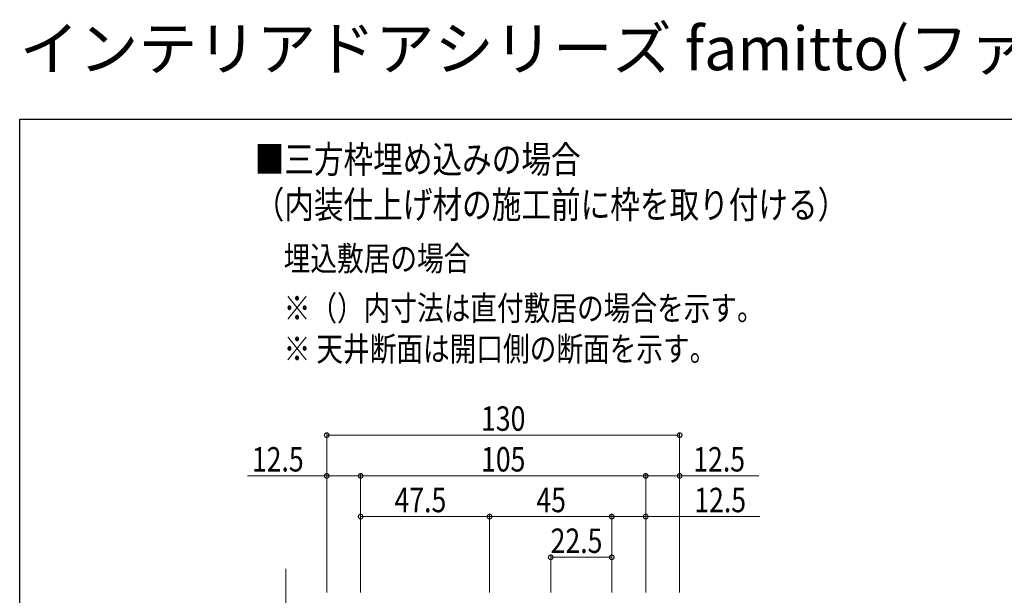
# Model space of a CAD drawing. Extents: x 0 to 1030, y 0 to 1597.
# Drawn here: x 0 to 363, y 1385 to 1597 of the extents above; entities that cross this region are included whole.
import ezdxf

# ---------------------------------------------------------------- set-up
doc = ezdxf.new("R2010")
doc.units = 0
doc.layers.add('USER1', color=3, linetype='CONTINUOUS')
doc.layers.add('YKK_ZWAK', color=7, linetype='CONTINUOUS')
doc.layers.add('YKK_D', color=6, linetype='CONTINUOUS', lineweight=13)
doc.styles.get("Standard").update_dxf_attribs({"font": 'txt', "bigfont": 'BIGFONT'})
doc.styles.add('text-b', font='extslim2.shx', dxfattribs={"width": 0.8, "bigfont": 'extfont2.shx'})

msp = doc.modelspace()

# ---------------------------------------------------------------- linework, layer by layer
at = {"layer": 'YKK_D'}
for p, q in [((113.08, 1385.57), (113.08, 1444.57)), ((113.08, 1443.57), (243.08, 1443.57)), ((243.08, 1385.57), (243.08, 1444.57)), ((113.08, 1385.57), (113.08, 1429.57)), ((125.58, 1385.57), (125.58, 1429.57)), ((125.58, 1385.57), (125.58, 1429.57)), ((230.58, 1385.57), (230.58, 1429.57)), ((230.58, 1385.57), (230.58, 1429.57)), ((243.08, 1385.57), (243.08, 1429.57)), ((113.08, 1428.57), (83.92, 1428.57)), ((125.58, 1428.57), (113.08, 1428.57)), ((125.58, 1428.57), (230.58, 1428.57)), ((230.58, 1428.57), (243.08, 1428.57)), ((243.08, 1428.57), (272.24, 1428.57)), ((125.58, 1385.57), (125.58, 1414.57)), ((173.08, 1385.57), (173.08, 1414.57)), ((173.08, 1385.57), (173.08, 1414.57)), ((218.08, 1385.57), (218.08, 1414.57)), ((218.08, 1385.57), (218.08, 1414.57)), ((230.58, 1385.57), (230.58, 1414.57)), ((173.08, 1413.57), (125.58, 1413.57)), ((173.08, 1413.57), (218.08, 1413.57)), ((218.08, 1413.57), (230.58, 1413.57)), ((230.58, 1413.57), (272.62, 1413.57)), ((195.58, 1385.57), (195.58, 1399.57)), ((195.58, 1398.57), (218.08, 1398.57)), ((218.08, 1385.57), (218.08, 1399.57)), ((98.08, 1307.63), (98.08, 1394.38))]:
    msp.add_line(p, q, dxfattribs=at)
at = {"layer": 'YKK_D', "linetype": 'ByBlock', "const_width": 1.7}
for points in [[(113.29, 1443.57, 1), (112.87, 1443.57, 1)], [(242.87, 1443.57, 1), (243.29, 1443.57, 1)], [(113.29, 1428.57, 1), (112.87, 1428.57, 1)], [(125.37, 1428.57, 1), (125.79, 1428.57, 1)], [(125.79, 1428.57, 1), (125.37, 1428.57, 1)], [(230.37, 1428.57, 1), (230.79, 1428.57, 1)], [(230.79, 1428.57, 1), (230.37, 1428.57, 1)], [(242.87, 1428.57, 1), (243.29, 1428.57, 1)], [(125.79, 1413.57, 1), (125.37, 1413.57, 1)], [(173.29, 1413.57, 1), (172.87, 1413.57, 1)], [(172.87, 1413.57, 1), (173.29, 1413.57, 1)], [(217.86, 1413.57, 1), (218.29, 1413.57, 1)], [(218.29, 1413.57, 1), (217.86, 1413.57, 1)], [(230.37, 1413.57, 1), (230.79, 1413.57, 1)], [(195.79, 1398.57, 1), (195.37, 1398.57, 1)], [(217.86, 1398.57, 1), (218.29, 1398.57, 1)]]:
    msp.add_lwpolyline(points, format="xyb", close=True, dxfattribs=at)
at = {"layer": 'YKK_ZWAK'}
for p, q in [((0, 1560), (990, 1560)), ((0, 0), (0, 1560))]:
    msp.add_line(p, q, dxfattribs=at)

# ---------------------------------------------------------------- texts
at = {"layer": 'USER1'}
msp.add_text('インテリアドアシリーズ famitto(ファミット) ガラスデザイン 室内引戸・間仕切 片引き戸 ラウンドレール', height=16, dxfattribs=at).set_placement((0, 1578))
at = {"layer": 'USER1', "style": 'text-b', "width": 0.8}
for s, height, p in [('■三方枠埋め込みの場合', 10, (86.55, 1540.14)), ('（内装仕上げ材の施工前に枠を取り付ける）', 10, (86.55, 1523.47)), ('埋込敷居の場合', 9, (97.24, 1504.13)), ('※（）内寸法は直付敷居の場合を示す。', 9, (97.24, 1485.84)), ('※ 天井断面は開口側の断面を示す。', 9, (97.24, 1470.84))]:
    msp.add_text(s, height=height, dxfattribs=at).set_placement(p)
at = {"layer": 'YKK_D', "style": 'text-b', "width": 0.8}
for s, p in [('130', (169.92, 1445.17)), ('12.5', (85.52, 1430.17)), ('105', (169.92, 1430.17)), ('12.5', (248.08, 1430.17)), ('47.5', (138.05, 1415.17)), ('45', (190.3, 1415.17)), ('12.5', (248.46, 1415.17)), ('22.5', (195.55, 1400.17))]:
    msp.add_text(s, height=9, dxfattribs=at).set_placement(p)

doc.saveas('drawing.dxf')
